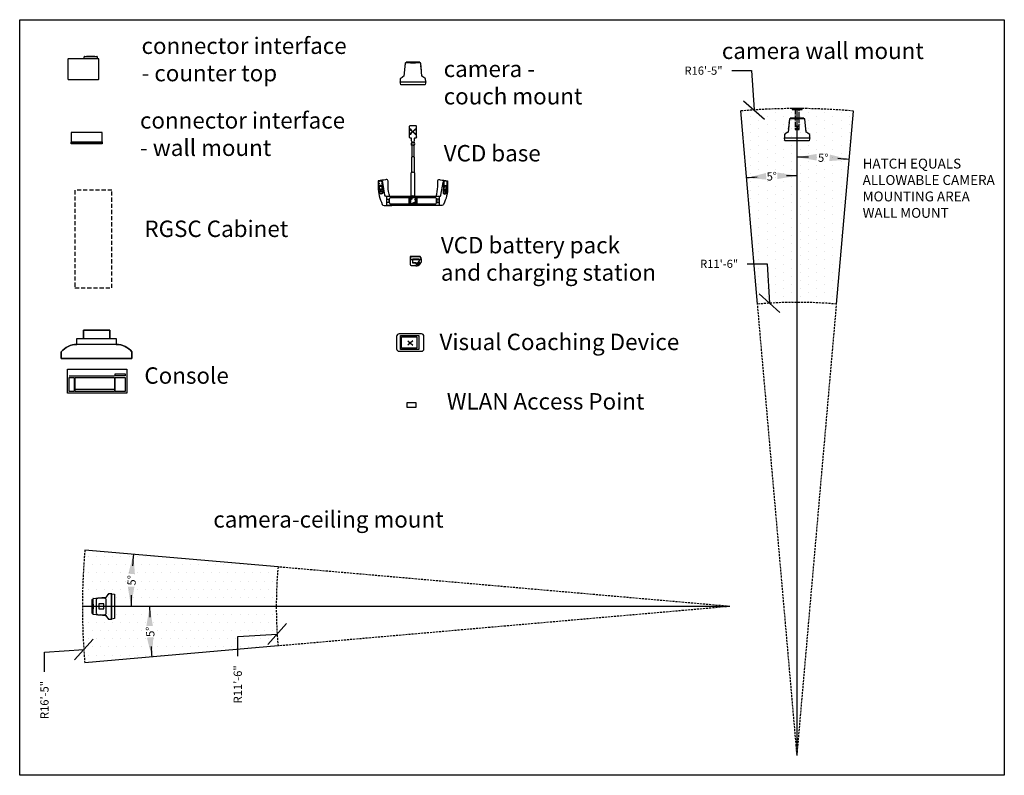
# Model space of a CAD drawing. Units: inches. Extents: x -1801 to 1337, y -45 to 840.
# Drawn here: x 912 to 1212, y -45 to 185 of the extents above; entities that cross this region are included whole.
import ezdxf

# ---------------------------------------------------------------- set-up
doc = ezdxf.new("R2010")
doc.units = ezdxf.units.IN
doc.header["$LTSCALE"] = 5
for name, pattern in [('CACHE', [0.375, 0.25, -0.125]), ('DASHED', [0.75, 0.5, -0.25]), ('HIDDEN', [0.375, 0.25, -0.125]), ('HIDDEN2', [0.1875, 0.125, -0.0625])]:
    doc.linetypes.add(name, pattern=pattern)
doc.layers.add('GE-DESIGNER_WARNING', color=1, linetype='Continuous', plot=False)
for name, color, linetype in [('GE-EQUIPMENT', 140, 'Continuous'), ('GE-EQUIPMENT_INSERTION', 140, 'Continuous'), ('GE-EQUIPMENT_LIGHT', 141, 'Continuous'), ('GE-EQUIPMENT_OUTLINE', 131, 'CACHE'), ('GE-STRUCTURAL_ELEMENTS_CEILING', 204, 'Continuous')]:
    doc.layers.add(name, color=color, linetype=linetype)
doc.styles.add('DMT', font='romans8.shx', dxfattribs={"width": 0.9, "height": 115})
doc.styles.add('GE-DIMS', font='calibri.ttf')
doc.styles.get("Standard").update_dxf_attribs({"font": 'calibri.ttf'})
doc.dimstyles.new('ISS', dxfattribs={"dimtxt": 4, "dimasz": 6, "dimexe": 3, "dimexo": 3, "dimgap": 3, "dimtad": 0, "dimtoh": 1, "dimdec": 0, "dimzin": 1, "dimdsep": 46, "dimlunit": 4, "dimtxsty": 'DMT', "dimtsz": 2.5, "dimcen": 0.09, "dimclrd": 1, "dimclre": 1, "dimclrt": 3, "dimadec": 0, "dimazin": 0, "dimtfac": 1, "dimtdec": 0, "dimtofl": 0, "dimtmove": 2, "dimatfit": 3, "dimfxl": 1, "dimtolj": 1, "dimtzin": 1, "dimarcsym": 0})
pattern_1 = [(270, (599.442, 828.4864), (2.5, -1.25), [0, -2.5])]

# ---------------------------------------------------------------- blocks, each defined once
blk = doc.blocks.new('GE-EUR01918')
at = {"layer": 'GE-EQUIPMENT'}
blk.add_lwpolyline([(0.28, -0.67), (0.28, -0.06, -0.414214), (0.34, 0), (4.09, 0, -0.414214), (4.15, -0.06), (4.15, -0.67)], format="xyb", dxfattribs=at)
for points in [[(1.73, 0), (1.73, 0.03), (0.94, 0.03), (0.94, 0)], [(2.6, 0), (2.6, 0.03), (1.83, 0.03), (1.83, 0)], [(3.47, 0), (3.47, 0.03), (2.7, 0.03), (2.7, 0)]]:
    blk.add_lwpolyline(points, dxfattribs=at)
blk.add_lwpolyline([(4.48, -6.98, 0.414214), (4.73, -6.73), (4.73, -0.92, 0.414214), (4.48, -0.67), (-4.48, -0.67, 0.414214), (-4.73, -0.92), (-4.73, -6.73, 0.414214), (-4.48, -6.98)], format="xyb", close=True, dxfattribs=at)
at = {"layer": 'GE-EQUIPMENT_OUTLINE'}
blk.add_lwpolyline([(0.28, -0.67), (0.28, -0.06, -0.414214), (0.34, 0), (4.09, 0, -0.414214), (4.15, -0.06), (4.15, -0.67)], format="xyb", dxfattribs=at)
for points in [[(1.73, 0), (1.73, 0.03), (0.94, 0.03), (0.94, 0)], [(2.6, 0), (2.6, 0.03), (1.83, 0.03), (1.83, 0)], [(3.47, 0), (3.47, 0.03), (2.7, 0.03), (2.7, 0)]]:
    blk.add_lwpolyline(points, dxfattribs=at)
blk.add_lwpolyline([(4.48, -6.98, 0.414214), (4.73, -6.73), (4.73, -0.92, 0.414214), (4.48, -0.67), (-4.48, -0.67, 0.414214), (-4.73, -0.92), (-4.73, -6.73, 0.414214), (-4.48, -6.98)], format="xyb", close=True, dxfattribs=at)
blk = doc.blocks.new('GE-EUR01919')
at = {"layer": 'GE-EQUIPMENT'}
for p, q in [((-4.73, -2.85), (-4.73, -2.91)), ((4.73, -2.85), (4.73, -2.91))]:
    blk.add_line(p, q, dxfattribs=at)
blk.add_lwpolyline([(-4.72, -0.06), (-4.75, -2.85), (4.75, -2.85), (4.72, -0.06, 0.411626), (4.67, 0), (-4.67, 0, 0.411626), (-4.72, -0.06)], format="xyb", dxfattribs=at)
blk.add_lwpolyline([(4.75, -2.91), (4.74, -3.44, -0.409341), (4.68, -3.5), (-4.68, -3.5, -0.409341), (-4.74, -3.44), (-4.75, -2.91)], format="xyb", close=True, dxfattribs=at)
at = {"layer": 'GE-EQUIPMENT_OUTLINE'}
for p, q in [((-4.73, -2.85), (-4.73, -2.91)), ((4.73, -2.85), (4.73, -2.91))]:
    blk.add_line(p, q, dxfattribs=at)
blk.add_lwpolyline([(-4.72, -0.06), (-4.75, -2.85), (4.75, -2.85), (4.72, -0.06, 0.411626), (4.67, 0), (-4.67, 0, 0.411626), (-4.72, -0.06)], format="xyb", dxfattribs=at)
blk.add_lwpolyline([(4.75, -2.91), (4.74, -3.44, -0.409341), (4.68, -3.5), (-4.68, -3.5, -0.409341), (-4.74, -3.44), (-4.75, -2.91)], format="xyb", close=True, dxfattribs=at)
blk = doc.blocks.new('GE-EUR01921')
at = {"layer": 'GE-EQUIPMENT', "linetype": 'HIDDEN'}
blk.add_lwpolyline([(0, 0), (0, -29.75), (11.25, -29.75), (11.25, 0)], close=True, dxfattribs=at)
at = {"layer": 'GE-EQUIPMENT_OUTLINE', "linetype": 'HIDDEN'}
blk.add_lwpolyline([(0, 0), (0, -29.75), (11.25, -29.75), (11.25, 0)], close=True, dxfattribs=at)
blk = doc.blocks.new('GE-EUR01920')
at = {"layer": 'GE-EQUIPMENT', "linetype": 'Continuous'}
blk.add_lwpolyline([(-6, -10.63), (-6, -8.78), (6, -8.78), (6, -10.63), (-6, -10.63, 0.240511), (-10.75, -12.88), (-10.75, -14.88), (10.75, -14.88), (10.75, -12.88, 0.240511), (6, -10.63)], format="xyb", dxfattribs=at)
at = {"layer": 'GE-EQUIPMENT'}
blk.add_lwpolyline([(4, -8.78), (4, -6.28), (-4, -6.28), (-4, -8.78)], dxfattribs=at)
at = {"layer": 'GE-EQUIPMENT', "linetype": 'Continuous'}
blk.add_lwpolyline([(-8.82, -25.38), (-8.82, -18.13), (9.18, -18.13), (9.18, -25.38)], close=True, dxfattribs=at)
at = {"layer": 'GE-EQUIPMENT_LIGHT', "linetype": 'Continuous'}
for points in [[(-8.32, -20.13), (5.4, -20.13)], [(5.43, -24.27), (-6.57, -24.27)]]:
    blk.add_lwpolyline(points, dxfattribs=at)
for points in [[(-6.82, -24.88), (-8.32, -24.88), (-8.32, -20.63), (-6.82, -20.63)], [(5.43, -20.63), (5.43, -24.88), (-6.57, -24.88), (-6.57, -20.63)], [(8.68, -19.58), (8.68, -20.17), (5.68, -20.17), (5.68, -19.58)], [(8.68, -20.63), (8.68, -24.88), (5.68, -24.88), (5.68, -20.63)]]:
    blk.add_lwpolyline(points, close=True, dxfattribs=at)
at = {"layer": 'GE-EQUIPMENT_OUTLINE', "linetype": 'Continuous'}
blk.add_lwpolyline([(10.75, -12.88), (10.75, -14.88), (-10.75, -14.88), (-10.75, -12.88, -0.240511), (-6, -10.63), (-6, -8.78), (-4, -8.78), (-4, -6.28), (4, -6.28), (4, -8.78), (6, -8.78), (6, -10.63, -0.240511)], format="xyb", close=True, dxfattribs=at)
blk.add_lwpolyline([(9.18, -18.13), (9.18, -25.38), (-8.82, -25.38), (-8.82, -18.13)], close=True, dxfattribs=at)
blk = doc.blocks.new('GE-EUR01917')
at = {"layer": 'GE-EQUIPMENT'}
blk.add_lwpolyline([(2.75, -1.42), (2.36, 2.53, 0.385314), (2.3, 2.59), (0.74, 2.59), (0.74, 2.51), (-0.75, 2.51), (-0.75, 2.59), (-2.3, 2.59, 0.38498), (-2.36, 2.53), (-2.76, -1.42, 0.0478), (-3.85, -2.2), (-3.88, -3.16), (3.88, -3.16), (3.85, -2.2, 0.0478)], format="xyb", close=True, dxfattribs=at)
for points in [[(2.1, 2.59), (2.1, 2.6), (2.08, 2.61), (2.06, 2.8), (2.08, 2.81), (2.03, 2.84), (-2.03, 2.84), (-2.08, 2.81), (-2.07, 2.8), (-2.08, 2.61), (-2.1, 2.6), (-2.1, 2.6), (-2.1, 2.59)], [(-3.85, -3.19), (-3.85, -3.16)], [(3.85, -3.19), (3.85, -3.16)]]:
    blk.add_lwpolyline(points, dxfattribs=at)
blk.add_lwpolyline([(-3.88, -3.19), (3.88, -3.19), (3.7, -4), (3.63, -4.07), (-3.63, -4.07), (-3.71, -4)], close=True, dxfattribs=at)
at = {"layer": 'GE-EQUIPMENT_OUTLINE'}
blk.add_lwpolyline([(2.75, -1.42), (2.36, 2.53, 0.385314), (2.3, 2.59), (0.74, 2.59), (0.74, 2.51), (-0.75, 2.51), (-0.75, 2.59), (-2.3, 2.59, 0.38498), (-2.36, 2.53), (-2.76, -1.42, 0.0478), (-3.85, -2.2), (-3.88, -3.16), (3.88, -3.16), (3.85, -2.2, 0.0478)], format="xyb", close=True, dxfattribs=at)
for points in [[(2.1, 2.59), (2.1, 2.6), (2.08, 2.61), (2.06, 2.8), (2.08, 2.81), (2.03, 2.84), (-2.03, 2.84), (-2.08, 2.81), (-2.07, 2.8), (-2.08, 2.61), (-2.1, 2.6), (-2.1, 2.6), (-2.1, 2.59)], [(-3.85, -3.19), (-3.85, -3.16)], [(3.85, -3.19), (3.85, -3.16)]]:
    blk.add_lwpolyline(points, dxfattribs=at)
blk.add_lwpolyline([(-3.88, -3.19), (3.88, -3.19), (3.7, -4), (3.63, -4.07), (-3.63, -4.07), (-3.71, -4)], close=True, dxfattribs=at)
blk = doc.blocks.new('GE-EUR01916')
blk.add_lwpolyline([(1.1, 19.43), (1.1, 19.37)])
at = {"layer": 'GE-DESIGNER_WARNING'}
for p, q in [((0.79, 21.75, 15.03), (-0.79, 20.38, 15.79)), ((-0.79, 21.75, 15.03), (0.79, 20.38, 15.79))]:
    blk.add_line(p, q, dxfattribs=at)
at = {"layer": 'GE-EQUIPMENT'}
for p, q in [((-0.29, 16.83), (-0.29, 13.33)), ((-0.2, 17.85), (-0.2, 17.87)), ((0.2, 17.85), (0.2, 17.87)), ((0.3, 16.83), (0.3, 13.33)), ((-0.39, 13.24), (-0.39, 8.61)), ((0.39, 13.24), (0.39, 8.61)), ((-0.49, 1.29), (-0.49, 8.51)), ((0.49, 8.51), (0.49, 1.3)), ((0.56, -1.16), (-0.56, -1.16))]:
    blk.add_line(p, q, dxfattribs=at)
for points in [[(-1.1, 22.62), (-1.1, 19.4, 0.414214), (-0.9, 19.2), (-0.69, 19.2, -0.414214), (-0.49, 19), (-0.49, 18.32, 1), (0.49, 18.32), (0.49, 19, -0.414214), (0.69, 19.2), (0.9, 19.2, 0.414214), (1.1, 19.4), (1.1, 22.62, 0.414214), (0.9, 22.82), (-0.9, 22.82, 0.414214)], [(-8.07, 1.26), (-8.07, -1.26, 0.414214), (-8.03, -1.3), (8.03, -1.3, 0.414214), (8.07, -1.26), (8.07, 1.26, 0.414213), (8.03, 1.3), (-8.03, 1.3, 0.414214)], [(-0.83, 1.3), (0.83, 1.3, -0.414214), (1.18, 0.95), (1.18, -1.22, -0.414214), (1.1, -1.3), (-1.1, -1.3, -0.414214), (-1.18, -1.22), (-1.18, 0.95, -0.414214)]]:
    blk.add_lwpolyline(points, format="xyb", close=True, dxfattribs=at)
for points in [[(-1.1, 19.43), (-1.1, 19.37)], [(-7.56, 5.99), (-7.56, 5.99)], [(7.56, 5.99), (7.56, 5.99)]]:
    blk.add_lwpolyline(points, dxfattribs=at)
for points in [[(-7.03, 1.3, -0.086133), (-7.56, 4.35), (-7.56, 5.99, 0.463654), (-8.11, 6.46), (-8.34, 6.42, 0.000185), (-10.53, 6.05, 0.366337), (-10.55, 6.03), (-10.55, 4.21, 0.114236), (-9.33, -1.08, 0.286424), (-8.79, -1.42), (-6.42, -1.42, 0.414214), (-6.38, -1.38), (-6.38, -1.3)], [(-8.07, 1.26, 0.406603), (-8.11, 1.3, -0.344759), (-8.54, 1.69), (-9.19, 5.58, 0.414214), (-9.98, 6.14)], [(7.03, 1.3, 0.086133), (7.56, 4.35), (7.56, 5.99, -0.463654), (8.11, 6.46), (8.34, 6.42, -0.000185), (10.53, 6.05, -0.366337), (10.55, 6.03), (10.55, 4.21, -0.114236), (9.33, -1.08, -0.286424), (8.79, -1.42), (6.42, -1.42, -0.414214), (6.38, -1.38), (6.38, -1.3)], [(8.07, 1.26, -0.406603), (8.11, 1.3, 0.344759), (8.54, 1.69), (9.19, 5.58, -0.414214), (9.98, 6.14)]]:
    blk.add_lwpolyline(points, format="xyb", dxfattribs=at)
at = {"layer": 'GE-EQUIPMENT', "extrusion": (0, 0.48481, 0.87462)}
for centre in [(0.79, -11.74, 23.69), (-0.79, -11.74, 23.69), (0.79, -10.16, 23.69), (-0.79, -10.16, 23.69)]:
    blk.add_circle(centre, 0.215, dxfattribs=at)
at = {"layer": 'GE-EQUIPMENT'}
for centre, radius, start, end in [((0, 17.32), 0.574, 108.3528, 239.2964), ((0, 17.35), 0.433, 111.7172, 256.7713), ((-0.23, 17.78), 0.0745, 339.6245, 64.0466), ((0, 17.35), 0.433, 283.2287, 68.2828), ((0.23, 17.78), 0.0745, 115.9534, 200.3755), ((0, 17.32), 0.574, 301.005, 71.5214), ((2.91, 0), 3.7, 163.3117, 197.5987), ((-0.26, 0.84), 0.439, 128.4605, 148.9331), ((-0.94, 1.39), 0.459, 332.7514, 348.1091), ((0.81, 1.34), 0.322, 185.9215, 208.9653), ((0.26, 0.84), 0.439, 31.0669, 51.5395), ((-2.91, 0), 3.7, 342.4013, 16.6883), ((-0.56, -1.1), 0.06, 197.5987, 270), ((0.56, -1.1), 0.06, 270, 342.4013)]:
    blk.add_arc(centre, radius, start, end, dxfattribs=at)
for centre, major_axis, ratio, start_param, end_param in [((0, 16.83), (0.295, 0), 0.345965, -0.065364, 3.222162), ((0, 13.24), (0.394, 0), 0.344225, 0, 3.141593), ((0, 8.51), (0.492, 0), 0.338639, 6.283141, 9.424778), ((0, 1.3), (0.492, 0.004), 0.336195, 6.264016, 9.435311)]:
    blk.add_ellipse(centre, major_axis=major_axis, ratio=ratio, start_param=start_param, end_param=end_param, dxfattribs=at)
blk.add_ellipse((0, 17.71), major_axis=(0.197, 0), ratio=0.356289, dxfattribs=at)
at = {"layer": 'GE-EQUIPMENT_LIGHT'}
for points in [[(-10.25, 2.57), (-10.46, 5.46, -1), (-9.36, 5.54), (-9.16, 2.65, -1)], [(10.25, 2.57), (10.46, 5.46, 1), (9.36, 5.54), (9.16, 2.65, 1)], [(-9.32, 4.67), (-9.18, 2.64, -1), (-10.23, 2.57), (-10.38, 4.6)], [(-9.62, 4.45, -0.414214), (-9.49, 4.34), (-9.44, 3.63, -0.414214), (-9.55, 3.5), (-9.98, 3.47, -0.414214), (-10.11, 3.59), (-10.16, 4.3, -0.414214), (-10.05, 4.42)], [(9.32, 4.67), (9.18, 2.64, 1), (10.23, 2.57), (10.38, 4.6)], [(9.62, 4.45, 0.414214), (9.49, 4.34), (9.44, 3.63, 0.414214), (9.55, 3.5), (9.98, 3.47, 0.414214), (10.11, 3.59), (10.16, 4.3, 0.414214), (10.05, 4.42)], [(-9.94, 2.92), (-9.52, 2.95, -0.414214), (-9.39, 2.84), (-9.37, 2.63, -1), (-10.04, 2.58), (-10.05, 2.8, -0.414214)], [(-7.95, -0.35), (-7.95, 0.35, -0.414214), (-7.75, 0.55), (-7.52, 0.55, -0.414214), (-7.32, 0.35), (-7.32, -0.35, -0.414214), (-7.52, -0.55), (-7.75, -0.55, -0.414214)], [(7.95, -0.35), (7.95, 0.35, 0.414214), (7.75, 0.55), (7.52, 0.55, 0.414214), (7.32, 0.35), (7.32, -0.35, 0.414214), (7.52, -0.55), (7.75, -0.55, 0.414214)], [(9.94, 2.92), (9.52, 2.95, 0.414214), (9.39, 2.84), (9.37, 2.63, 1), (10.04, 2.58), (10.05, 2.8, 0.414214)]]:
    blk.add_lwpolyline(points, format="xyb", close=True, dxfattribs=at)
for points in [[(-10.45, 5.37, 0.414213), (-10.43, 5.35), (-10.32, 5.35, -0.414213), (-10.3, 5.34), (-10.29, 5.22, -0.414214), (-10.31, 5.2), (-10.42, 5.19, 0.414214), (-10.43, 5.17)], [(-9.31, 4.77, -0.414214), (-9.32, 4.75), (-10.38, 4.68, -0.414214), (-10.4, 4.7)], [(-9.34, 5.25, 0.414214), (-9.36, 5.26), (-9.46, 5.26, -0.414214), (-9.49, 5.28), (-9.49, 5.39, -0.414213), (-9.48, 5.41), (-9.37, 5.42, 0.414213), (-9.35, 5.44)], [(9.31, 4.77, 0.414214), (9.32, 4.75), (10.38, 4.68, 0.414214), (10.4, 4.7)], [(9.34, 5.25, -0.414214), (9.36, 5.26), (9.46, 5.26, 0.414214), (9.49, 5.28), (9.49, 5.39, 0.414213), (9.48, 5.41), (9.37, 5.42, -0.414213), (9.35, 5.44)], [(10.45, 5.37, -0.414213), (10.43, 5.35), (10.32, 5.35, 0.414213), (10.3, 5.34), (10.29, 5.22, 0.414214), (10.31, 5.2), (10.42, 5.19, -0.414214), (10.43, 5.17)], [(-1.18, 0.91), (-6.8, 0.91, 0.414214), (-7.2, 0.51), (-7.2, -0.51, 0.414214), (-6.8, -0.91), (-1.18, -0.91)], [(1.18, -0.91), (6.8, -0.91, 0.414214), (7.2, -0.51), (7.2, 0.51, 0.414214), (6.8, 0.91), (1.18, 0.91)]]:
    blk.add_lwpolyline(points, format="xyb", dxfattribs=at)
at = {"layer": 'GE-EQUIPMENT_LIGHT', "linetype": 'HIDDEN'}
blk.add_lwpolyline([(-0.49, -0.84), (-0.49, -0.67), (-0.84, -0.67, -0.767327), (-0.9, -0.44), (-0.9, 0.89, -0.414214), (-0.82, 0.97), (0.82, 0.97, -0.414214), (0.9, 0.89), (0.9, -0.44, -0.767327), (0.84, -0.67), (0.49, -0.67), (0.49, -0.84)], format="xyb", dxfattribs=at)
blk.add_lwpolyline([(0.91, -0.94), (0.91, -1.05, -0.414214), (0.81, -1.15), (-0.81, -1.15, -0.414214), (-0.91, -1.05), (-0.91, -0.94, -0.414214), (-0.81, -0.84), (0.81, -0.84, -0.414214)], format="xyb", close=True, dxfattribs=at)
at = {"layer": 'GE-EQUIPMENT_LIGHT'}
for centre in [(-9.75, 3.21), (9.75, 3.21)]:
    blk.add_circle(centre, 0.152, dxfattribs=at)
at = {"layer": 'GE-EQUIPMENT_LIGHT', "linetype": 'HIDDEN'}
blk.add_circle((0, 0), 0.689, dxfattribs=at)
blk = doc.blocks.new('GE-EUR01913')
at = {"layer": 'GE-EQUIPMENT', "extrusion": (0, 0, -1)}
for p, q in [((1.17, -0.13), (1.17, -0.02)), ((1.54, -0.02), (1.54, -0.13))]:
    blk.add_line(p, q, dxfattribs=at)
at = {"layer": 'GE-EQUIPMENT'}
blk.add_lwpolyline([(1.77, -0.05, 0.21916), (1.65, 0), (1.56, 0), (1.54, -0.02), (1.17, -0.02), (1.16, 0), (-1.16, 0, 0.414256), (-1.32, -0.15), (-1.32, -2.31, 0.414214), (-0.92, -2.71), (0.12, -2.71, -0.206524), (0.41, -2.83, 0.223305), (0.48, -2.86, 0.650092)], format="xyb", close=True, dxfattribs=at)
at = {"layer": 'GE-EQUIPMENT_LIGHT'}
for points in [[(2, -0.93, 0.153998), (1.7, -0.16, 0.221583), (1.62, -0.13), (-1.11, -0.13, 0.414214), (-1.21, -0.23), (-1.21, -0.93), (-0.61, -0.93), (-0.61, -0.84, -0.414882), (-0.55, -0.78), (1.41, -0.78, -0.37862), (1.47, -0.84), (1.49, -0.93)], [(0.27, -1.98, 0.23268), (0.36, -2.06, -0.057458), (0.59, -2.14, 0.378277), (0.71, -2.11, 0.130899), (1.17, -1.87, -0.626624), (1.26, -1.77, 0.20538), (1.49, -1.02, 0.380331), (1.39, -0.94), (1.31, -0.94, -0.673956), (1.17, -0.94), (-0.34, -0.94, -0.635133), (-0.48, -0.94), (-0.52, -0.94, 0.414214), (-0.62, -1.04), (-0.62, -1.88, 0.414214), (-0.52, -1.98), (-0.49, -1.98, -0.720862), (-0.34, -1.98), (0.13, -1.98, -0.032695)], [(0.61, -2.49, 0.421875), (0.68, -2.54, 0.204632), (1.62, -1.95, 0.422317), (1.61, -1.87), (1.51, -1.8, 0.400791), (1.42, -1.82, -0.199442), (0.64, -2.3, 0.40616), (0.59, -2.36)], [(0.77, -2.31, -0.02682), (0.64, -2.33, 0.410409), (0.63, -2.36), (0.65, -2.49, 0.41753), (0.67, -2.51, 0.027614), (0.82, -2.48, 0.419749), (0.83, -2.45), (0.8, -2.32, 0.408269)], [(0.88, -2.44, 0.417108), (0.9, -2.45, 0.02759), (1.05, -2.39, 0.420139), (1.06, -2.37), (1, -2.24, 0.407894), (0.97, -2.23, -0.026795), (0.85, -2.28, 0.410817), (0.84, -2.31)], [(1.26, -2.24), (1.18, -2.13, 0.407569), (1.15, -2.13, -0.026755), (1.04, -2.2, 0.411184), (1.04, -2.22), (1.1, -2.34, 0.416728), (1.13, -2.35, 0.027551), (1.26, -2.27, 0.420477)], [(1.3, -2.21, 0.416402), (1.33, -2.22, 0.027505), (1.44, -2.11, 0.420753), (1.44, -2.09), (1.35, -1.99, 0.407304), (1.32, -1.99, -0.026707), (1.22, -2.08, 0.411498), (1.22, -2.11)], [(1.38, -1.96, -0.411751), (1.37, -1.93, 0.026662), (1.45, -1.83, -0.407106), (1.48, -1.82), (1.6, -1.9, -0.420959), (1.6, -1.93, -0.027461), (1.51, -2.05, -0.416141), (1.48, -2.05)]]:
    blk.add_lwpolyline(points, format="xyb", close=True, dxfattribs=at)
blk.add_lwpolyline([(1.4, -0.94), (1.42, -0.82), (-0.56, -0.82), (-0.53, -0.94)], dxfattribs=at)
at = {"layer": 'GE-EQUIPMENT_LIGHT', "elevation": -0.04}
blk.add_lwpolyline([(0.67, -2.05, 0.116534), (0.14, -1.93), (-0.51, -1.93), (-0.51, -0.98), (1.42, -0.98), (1.41, -1.2, -0.340143), (0.73, -2.06, -0.17838)], format="xyb", close=True, dxfattribs=at)
at = {"layer": 'GE-EQUIPMENT_OUTLINE'}
blk.add_lwpolyline([(1.77, -0.05, 0.21916), (1.65, 0), (1.56, 0), (1.54, -0.02), (1.17, -0.02), (1.16, 0), (-1.16, 0, 0.414256), (-1.32, -0.15), (-1.32, -2.31, 0.414214), (-0.92, -2.71), (0.12, -2.71, -0.206524), (0.41, -2.83, 0.223305), (0.48, -2.86, 0.650092)], format="xyb", close=True, dxfattribs=at)
blk = doc.blocks.new('GE-EUR01915')
at = {"layer": 'GE-DESIGNER_WARNING'}
for p, q in [((0.79, 0.69, -0.38), (-0.79, -0.69, 0.38)), ((-0.79, 0.69, -0.38), (0.79, -0.69, 0.38))]:
    blk.add_line(p, q, dxfattribs=at)
at = {"layer": 'GE-EQUIPMENT', "elevation": 0.38}
for points in [[(-3.39, 2.76, 0.414214), (-4.14, 2.01), (-4.14, -1.77, 0.414214), (-3.39, -2.52), (3.39, -2.52, 0.414214), (4.14, -1.77), (4.14, 2.01, 0.414214), (3.39, 2.76)], [(-2.62, 1.81, -0.414214), (-2.58, 1.85), (1.91, 1.85, -0.414214), (1.95, 1.81), (1.95, -1.57, -0.414214), (1.91, -1.61), (-2.58, -1.61, -0.414214), (-2.62, -1.57)]]:
    blk.add_lwpolyline(points, format="xyb", close=True, dxfattribs=at)
blk.add_lwpolyline([(2.6, -1.99), (-2.95, -1.99), (-2.95, 2.22), (2.6, 2.22)], close=True, dxfattribs=at)
blk = doc.blocks.new('GE-EUR01914')
at = {"layer": 'GE-EQUIPMENT'}
blk.add_lwpolyline([(1.37795, 0), (-1.37795, 0), (-1.37795, -1.25984), (1.37795, -1.25984)], close=True, dxfattribs=at)
at = {"layer": 'GE-EQUIPMENT_OUTLINE'}
blk.add_lwpolyline([(1.37795, 0), (-1.37795, 0), (-1.37795, -1.25984), (1.37795, -1.25984)], close=True, dxfattribs=at)
blk = doc.blocks.new('*D890')
at = {"layer": 'DEFPOINTS', "color": 0, "transparency": 16777216}
for p in [(-8.41, 137.74), (0, 0)]:
    blk.add_point(p, dxfattribs=at)
at = {"layer": 'GE-DESIGNER_WARNING', "color": 1, "lineweight": -2, "transparency": 16777216}
for p, q in [((-15.15, 149.72), (-9.15, 149.72)), ((-9.15, 149.72), (-8.41, 137.74)), ((-11.59, 140.55), (-5.24, 134.93))]:
    blk.add_line(p, q, dxfattribs=at)
at = {"layer": 'GE-DESIGNER_WARNING', "transparency": 16777216, "insert": (-23.72, 149.72), "char_height": 2.5, "attachment_point": 5}
blk.add_mtext('\\A1;R11\'-6"', dxfattribs=at)
blk = doc.blocks.new('*D891')
at = {"layer": 'DEFPOINTS', "color": 0, "transparency": 16777216}
for p in [(0, 197), (17.17, 196.25), (10.59, 181.87), (0, 0.01), (0, 0.01)]:
    blk.add_point(p, dxfattribs=at)
at = {"layer": 'GE-DESIGNER_WARNING', "color": 1, "lineweight": -2, "transparency": 16777216}
for start, end in [(88.906, 90.0003), (85, 86.0943)]:
    blk.add_arc((0, 0.01), 182.17, start, end, dxfattribs=at)
at = {"layer": 'GE-DESIGNER_WARNING', "color": 1, "transparency": 16777216}
for points in [[(6, 181.18), (6, 183.18), (0, 182.18)], [(9.99, 183), (9.81, 181.01), (15.88, 181.48)]]:
    blk.add_solid(points, dxfattribs=at)
at = {"layer": 'GE-DESIGNER_WARNING', "transparency": 16777216, "insert": (7.95, 182), "char_height": 2.5, "attachment_point": 5, "rotation": 357.5001}
blk.add_mtext('\\A1;5°', dxfattribs=at)
blk = doc.blocks.new('*D892')
at = {"layer": 'DEFPOINTS', "color": 0, "transparency": 16777216}
for p in [(-17.17, 196.27), (0, 197), (-5.13, 176.45), (0, 0.01), (0, 0.01)]:
    blk.add_point(p, dxfattribs=at)
at = {"layer": 'GE-DESIGNER_WARNING', "color": 1, "lineweight": -2, "transparency": 16777216}
for start, end in [(93.951, 95), (90.0003, 91.0493)]:
    blk.add_arc((0, 0.01), 176.52, start, end, dxfattribs=at)
at = {"layer": 'GE-DESIGNER_WARNING', "color": 1, "transparency": 16777216}
for points in [[(-9.32, 175.38), (-9.49, 177.38), (-15.38, 175.86)], [(-6, 177.53), (-6, 175.53), (0, 176.53)]]:
    blk.add_solid(points, dxfattribs=at)
at = {"layer": 'GE-DESIGNER_WARNING', "transparency": 16777216, "insert": (-7.7, 176.36), "char_height": 2.5, "attachment_point": 5, "rotation": 2.5001}
blk.add_mtext('\\A1;5°', dxfattribs=at)
blk = doc.blocks.new('*D893')
at = {"layer": 'DEFPOINTS', "color": 0, "transparency": 16777216}
for p in [(-13.11, 196.56), (0, 0)]:
    blk.add_point(p, dxfattribs=at)
at = {"layer": 'GE-DESIGNER_WARNING', "color": 1, "lineweight": -2, "transparency": 16777216}
for p, q in [((-19.91, 208.54), (-13.91, 208.54)), ((-13.91, 208.54), (-13.11, 196.56)), ((-16.3, 199.36), (-9.91, 193.77))]:
    blk.add_line(p, q, dxfattribs=at)
at = {"layer": 'GE-DESIGNER_WARNING', "transparency": 16777216, "insert": (-28.48, 208.54), "char_height": 2.5, "attachment_point": 5}
blk.add_mtext('\\A1;R16\'-5"', dxfattribs=at)
blk = doc.blocks.new('vcamera-')
at = {"layer": 'GE-EQUIPMENT'}
blk.add_lwpolyline([(2.75, -1.42), (2.36, 2.53, 0.385314), (2.3, 2.59), (0.74, 2.59), (0.74, 2.51), (-0.75, 2.51), (-0.75, 2.59), (-2.3, 2.59, 0.38498), (-2.36, 2.53), (-2.76, -1.42, 0.0478), (-3.85, -2.2), (-3.88, -3.16), (3.88, -3.16), (3.85, -2.2, 0.0478)], format="xyb", close=True, dxfattribs=at)
for points in [[(2.1, 2.59), (2.1, 2.6), (2.08, 2.61), (2.06, 2.8), (2.08, 2.81), (2.03, 2.84), (-2.03, 2.84), (-2.08, 2.81), (-2.07, 2.8), (-2.08, 2.61), (-2.1, 2.6), (-2.1, 2.6), (-2.1, 2.59)], [(-3.85, -3.19), (-3.85, -3.16)], [(3.85, -3.19), (3.85, -3.16)]]:
    blk.add_lwpolyline(points, dxfattribs=at)
blk.add_lwpolyline([(-3.88, -3.19), (3.88, -3.19), (3.7, -4), (3.63, -4.07), (-3.63, -4.07), (-3.71, -4)], close=True, dxfattribs=at)
at = {"layer": 'GE-EQUIPMENT_OUTLINE'}
blk.add_lwpolyline([(2.75, -1.42), (2.36, 2.53, 0.385314), (2.3, 2.59), (0.74, 2.59), (0.74, 2.51), (-0.75, 2.51), (-0.75, 2.59), (-2.3, 2.59, 0.38498), (-2.36, 2.53), (-2.76, -1.42, 0.0478), (-3.85, -2.2), (-3.88, -3.16), (3.88, -3.16), (3.85, -2.2, 0.0478)], format="xyb", close=True, dxfattribs=at)
for points in [[(2.1, 2.59), (2.1, 2.6), (2.08, 2.61), (2.06, 2.8), (2.08, 2.81), (2.03, 2.84), (-2.03, 2.84), (-2.08, 2.81), (-2.07, 2.8), (-2.08, 2.61), (-2.1, 2.6), (-2.1, 2.6), (-2.1, 2.59)], [(-3.85, -3.19), (-3.85, -3.16)], [(3.85, -3.19), (3.85, -3.16)]]:
    blk.add_lwpolyline(points, dxfattribs=at)
blk.add_lwpolyline([(-3.88, -3.19), (3.88, -3.19), (3.7, -4), (3.63, -4.07), (-3.63, -4.07), (-3.71, -4)], close=True, dxfattribs=at)
blk = doc.blocks.new('*D894')
at = {"layer": 'DEFPOINTS', "color": 0, "transparency": 16777216}
for p in [(-8.41, 137.74), (0, 0)]:
    blk.add_point(p, dxfattribs=at)
at = {"layer": 'GE-DESIGNER_WARNING', "color": 1, "lineweight": -2, "transparency": 16777216}
for p, q in [((-15.15, 149.72), (-9.15, 149.72)), ((-9.15, 149.72), (-8.41, 137.74)), ((-11.59, 140.55), (-5.24, 134.93))]:
    blk.add_line(p, q, dxfattribs=at)
at = {"layer": 'GE-DESIGNER_WARNING', "transparency": 16777216, "insert": (-23.72, 149.72), "char_height": 2.5, "attachment_point": 5}
blk.add_mtext('\\A1;R11\'-6"', dxfattribs=at)
blk = doc.blocks.new('*D895')
at = {"layer": 'DEFPOINTS', "color": 0, "transparency": 16777216}
for p in [(0, 197), (17.17, 196.25), (10.59, 181.87), (0, 0.01), (0, 0.01)]:
    blk.add_point(p, dxfattribs=at)
at = {"layer": 'GE-DESIGNER_WARNING', "color": 1, "transparency": 16777216}
for start, end in [(88.906, 90.0003), (85, 86.0943)]:
    blk.add_arc((0, 0.01), 182.17, start, end, dxfattribs=at)
for points in [[(6, 181.18), (6, 183.18), (0, 182.18)], [(9.99, 183), (9.81, 181.01), (15.88, 181.48)]]:
    blk.add_solid(points, dxfattribs=at)
at = {"layer": 'GE-DESIGNER_WARNING', "transparency": 16777216, "insert": (7.95, 182), "char_height": 2.5, "attachment_point": 5, "rotation": 357.5001}
blk.add_mtext('\\A1;5°', dxfattribs=at)
blk = doc.blocks.new('*D896')
at = {"layer": 'DEFPOINTS', "color": 0, "transparency": 16777216}
for p in [(-17.17, 196.27), (0, 197), (-5.13, 176.45), (0, 0.01), (0, 0.01)]:
    blk.add_point(p, dxfattribs=at)
at = {"layer": 'GE-DESIGNER_WARNING', "color": 1, "transparency": 16777216}
for start, end in [(93.951, 95), (90.0003, 91.0493)]:
    blk.add_arc((0, 0.01), 176.52, start, end, dxfattribs=at)
for points in [[(-9.32, 175.38), (-9.49, 177.38), (-15.38, 175.86)], [(-6, 177.53), (-6, 175.53), (0, 176.53)]]:
    blk.add_solid(points, dxfattribs=at)
at = {"layer": 'GE-DESIGNER_WARNING', "transparency": 16777216, "insert": (-7.7, 176.36), "char_height": 2.5, "attachment_point": 5, "rotation": 2.5001}
blk.add_mtext('\\A1;5°', dxfattribs=at)
blk = doc.blocks.new('*D897')
at = {"layer": 'DEFPOINTS', "color": 0, "transparency": 16777216}
for p in [(-13.11, 196.56), (0, 0)]:
    blk.add_point(p, dxfattribs=at)
at = {"layer": 'GE-DESIGNER_WARNING', "color": 1, "lineweight": -2, "transparency": 16777216}
for p, q in [((-19.91, 208.54), (-13.91, 208.54)), ((-13.91, 208.54), (-13.11, 196.56)), ((-16.3, 199.36), (-9.91, 193.77))]:
    blk.add_line(p, q, dxfattribs=at)
at = {"layer": 'GE-DESIGNER_WARNING', "transparency": 16777216, "insert": (-28.48, 208.54), "char_height": 2.5, "attachment_point": 5}
blk.add_mtext('\\A1;R16\'-5"', dxfattribs=at)
blk = doc.blocks.new('brkt')
at = {"layer": 'GE-DESIGNER_WARNING'}
for p, q in [((0.63, -6.36), (-0.62, -5.11)), ((-0.62, -6.36), (0.63, -5.11))]:
    blk.add_line(p, q, dxfattribs=at)
at = {"layer": 'GE-EQUIPMENT'}
blk.add_lwpolyline([(-1.5, -0.25), (1.5, -0.25), (1.5, 0), (-1.5, 0)], close=True, dxfattribs=at)
at = {"layer": 'GE-EQUIPMENT', "linetype": 'HIDDEN2'}
blk.add_lwpolyline([(-0.62, -0.25), (-0.62, -6.36), (0.63, -6.36), (0.63, -0.25)], dxfattribs=at)
at = {"layer": 'GE-EQUIPMENT_OUTLINE'}
blk.add_lwpolyline([(-1.5, -0.25), (1.5, -0.25), (1.5, 0), (-1.5, 0)], close=True, dxfattribs=at)
blk.add_lwpolyline([(-0.62, -0.25), (-0.62, -6.36), (0.63, -6.36), (0.63, -0.25)], dxfattribs=at)
blk = doc.blocks.new('GE-EUR01922')
at = {"layer": 'GE-DESIGNER_WARNING'}
h = blk.add_hatch(dxfattribs=at)
h.set_pattern_fill('DOTS', color=256, scale=40, angle=-90)
h.set_pattern_definition(pattern_1)
h.paths.add_polyline_path([(12.03, 137.47), (16.8, 192.01), (0, 192.01), (0, 138, -0.021818)])
h.paths.add_polyline_path([(0, 138), (0, 192.01), (-16.8, 192.01), (-12.03, 137.48, -0.021818)])
h.paths.add_polyline_path([(0, 192.01), (0, 197.01, 0.021821), (-17.17, 196.27), (-16.8, 192.01)])
h.paths.add_polyline_path([(16.8, 192.01), (17.17, 196.25, 0.021819), (0, 197.01), (0, 192.01)])
for p, q in [((-12.03, 137.46), (-17.17, 196.27)), ((0, 0), (0, 197)), ((12.03, 137.46), (17.17, 196.25))]:
    blk.add_line(p, q, dxfattribs=at)
at = {"layer": 'GE-DESIGNER_WARNING', "linetype": 'HIDDEN2'}
for q in [(-12.03, 137.45), (12.03, 137.45)]:
    blk.add_line((0, 0), q, dxfattribs=at)
for centre, radius, start, end in [((-0.13, 0), 197, 84.9624, 94.9618), ((0, -0.01), 138, 85, 94.9992)]:
    blk.add_arc(centre, radius, start, end, dxfattribs=at)
at = {"layer": 'GE-EQUIPMENT'}
blk.add_lwpolyline([(-0.75, 190.51), (0.75, 190.51), (0.75, 192.01), (-0.75, 192.01)], close=True, dxfattribs=at)
at = {"layer": 'GE-STRUCTURAL_ELEMENTS_CEILING'}
blk.add_lwpolyline([(-2, 189.76), (2, 189.76, 0.414214), (2.5, 190.26), (2.5, 192.26, 0.414214), (2, 192.76), (-2, 192.76, 0.414214), (-2.5, 192.26), (-2.5, 190.26, 0.414214)], format="xyb", close=True, dxfattribs=at)
blk.add_lwpolyline([(-0.75, 190.51), (0.75, 190.51), (0.75, 192.01), (-0.75, 192.01)], close=True, dxfattribs=at)
at = {"layer": 'GE-EQUIPMENT_INSERTION'}
blk.add_blockref('vcamera-', (0, 191.26), dxfattribs=at)
at = {"layer": 'GE-DESIGNER_WARNING'}
for mpoint, picture, middle in [((-13.11, 196.56), '*D893', (-28.48, 208.54)), ((-8.41, 137.74), '*D890', (-23.72, 149.72))]:
    dim = blk.add_radius_dim(center=(0, 0), mpoint=mpoint, dimstyle='ISS', override={"dimtxt": 2.5, "dimasz": 3, "dimtxsty": 'Standard', "dimtsz": 3, "dimcen": 0, "dimclrt": 256, "dimtp": 1, "dimtdec": 4, "dimtmove": 0, "dimtzin": 0}, dxfattribs=at)
    dim.commit()
    dim.dimension.update_dxf_attribs({"geometry": picture, "text_midpoint": middle})
for base, line1, picture, middle in [((-5.13, 176.45), ((0, 0.01), (-17.17, 196.27)), '*D892', (-7.7, 176.36)), ((10.59, 181.87), ((0, 0.01), (17.17, 196.25)), '*D891', (7.95, 182))]:
    dim = blk.add_angular_dim_2l(base=base, line1=line1, line2=((0, 0.01), (0, 197)), dimstyle='ISS', override={"dimtxt": 2.5, "dimasz": 3, "dimtxsty": 'Standard', "dimtsz": 3, "dimcen": 0, "dimclrt": 256, "dimtp": 1, "dimtdec": 4, "dimtmove": 0, "dimtzin": 0}, dxfattribs=at)
    dim.commit()
    dim.dimension.update_dxf_attribs({"geometry": picture, "text_midpoint": middle})
blk = doc.blocks.new('GE-EUR01923')
at = {"layer": 'GE-DESIGNER_WARNING'}
h = blk.add_hatch(dxfattribs=at)
h.set_pattern_fill('DOTS', color=256, scale=40, angle=-90)
h.set_pattern_definition(pattern_1)
h.paths.add_polyline_path([(12.03, 137.47), (16.8, 192.01), (0, 192.01), (0, 138, -0.021818)])
h.paths.add_polyline_path([(0, 138), (0, 192.01), (-16.8, 192.01), (-12.03, 137.48, -0.021818)])
h.paths.add_polyline_path([(0, 192.01), (0, 197.01, 0.021821), (-17.17, 196.27), (-16.8, 192.01)])
h.paths.add_polyline_path([(16.8, 192.01), (17.17, 196.25, 0.021819), (0, 197.01), (0, 192.01)])
for p, q in [((-12.03, 137.46), (-17.17, 196.27)), ((0, 0), (0, 197)), ((12.03, 137.46), (17.17, 196.25))]:
    blk.add_line(p, q, dxfattribs=at)
at = {"layer": 'GE-DESIGNER_WARNING', "linetype": 'HIDDEN2'}
for q in [(-12.03, 137.45), (12.03, 137.45)]:
    blk.add_line((0, 0), q, dxfattribs=at)
for centre, radius, start, end in [((-0.13, 0), 197, 84.9624, 94.9618), ((0, -0.01), 138, 85, 94.9992)]:
    blk.add_arc(centre, radius, start, end, dxfattribs=at)
for name, p in [('brkt', (0, 197)), ('vcamera-', (0, 191.26))]:
    blk.add_blockref(name, p)
at = {"layer": 'GE-DESIGNER_WARNING', "linetype": 'DASHED', "insert": (19.95, 181.74), "char_height": 3, "attachment_point": 1}
blk.add_mtext('\\A1;HATCH EQUALS\\PALLOWABLE CAMERA\\PMOUNTING AREA\\PWALL MOUNT', dxfattribs=at)
at = {"layer": 'GE-DESIGNER_WARNING'}
for mpoint, picture, middle in [((-13.11, 196.56), '*D897', (-28.48, 208.54)), ((-8.41, 137.74), '*D894', (-23.72, 149.72))]:
    dim = blk.add_radius_dim(center=(0, 0), mpoint=mpoint, dimstyle='ISS', override={"dimtxt": 2.5, "dimasz": 3, "dimtxsty": 'Standard', "dimtsz": 3, "dimcen": 0, "dimclrt": 256, "dimtp": 1, "dimtdec": 4, "dimtmove": 0, "dimtzin": 0}, dxfattribs=at)
    dim.commit()
    dim.dimension.update_dxf_attribs({"geometry": picture, "text_midpoint": middle})
for base, line1, picture, middle in [((-5.13, 176.45), ((0, 0.01), (-17.17, 196.27)), '*D896', (-7.7, 176.36)), ((10.59, 181.87), ((0, 0.01), (17.17, 196.25)), '*D895', (7.95, 182))]:
    dim = blk.add_angular_dim_2l(base=base, line1=line1, line2=((0, 0.01), (0, 197)), dimstyle='ISS', override={"dimtxt": 2.5, "dimasz": 0.5, "dimexe": 1, "dimexo": 1, "dimtxsty": 'Standard', "dimtsz": 3, "dimcen": 0, "dimclrt": 256, "dimtp": 1, "dimtdec": 4, "dimtmove": 0, "dimtzin": 0, "dimlwd": 65535, "dimlwe": 65535}, dxfattribs=at)
    dim.commit()
    dim.dimension.update_dxf_attribs({"geometry": picture, "text_midpoint": middle})

msp = doc.modelspace()

# ---------------------------------------------------------------- linework, layer by layer
at = {"layer": 'GE-DESIGNER_WARNING'}
msp.add_lwpolyline([(911.96, 185.41), (1211.6, 185.41), (1211.6, -44.66), (911.96, -44.66)], close=True, dxfattribs=at)

# ---------------------------------------------------------------- block references
at = {"layer": 'GE-EQUIPMENT_INSERTION'}
for name, p in [('GE-EUR01918', (931.35, 174.2)), ('GE-EUR01917', (1031.63, 169.63)), ('GE-EUR01923', (1148.54, -38.65)), ('GE-EUR01916', (1031.63, 130.26)), ('GE-EUR01919', (932.33, 151.06)), ('GE-EUR01921', (928.78, 133.47)), ('GE-EUR01913', (1032.09, 113.32)), ('GE-EUR01920', (935.37, 97.11)), ('GE-EUR01915', (1030.82, 86.98)), ('GE-EUR01914', (1031.19, 68.7))]:
    msp.add_blockref(name, p, dxfattribs=at)
at = {"layer": 'GE-EQUIPMENT_INSERTION', "rotation": 90}
msp.add_blockref('GE-EUR01922', (1128.04, 6.75), dxfattribs=at)

# ---------------------------------------------------------------- texts
at = {"layer": 'GE-DESIGNER_WARNING', "char_height": 5, "attachment_point": 1, "style": 'GE-DIMS'}
for s, insert, width in [('connector interface - counter top', (949.04, 179.98), 63.7072), ('camera wall mount', (1125.64, 178.44), 84.2654), ('camera - couch mount', (1040.99, 172.94), 46.3231), ('connector interface - wall mount', (948.57, 157.25), 63.7072), ('VCD base', (1040.99, 147.25), 46.3231), ('RGSC Cabinet', (949.91, 124.24), 46.0769), ('VCD battery pack and charging station', (1040.13, 119.27), 65.7303), ('Visual Coaching Device', (1039.72, 89.8), 73.8408), ('Console', (949.91, 79.56), 46.0769), ('WLAN Access Point', (1041.93, 71.7), 61.6751), ('camera-ceiling mount', (970.88, 35.76), 92.3962)]:
    msp.add_mtext(s, dxfattribs=dict(at, insert=insert, width=width))

doc.saveas('drawing.dxf')
